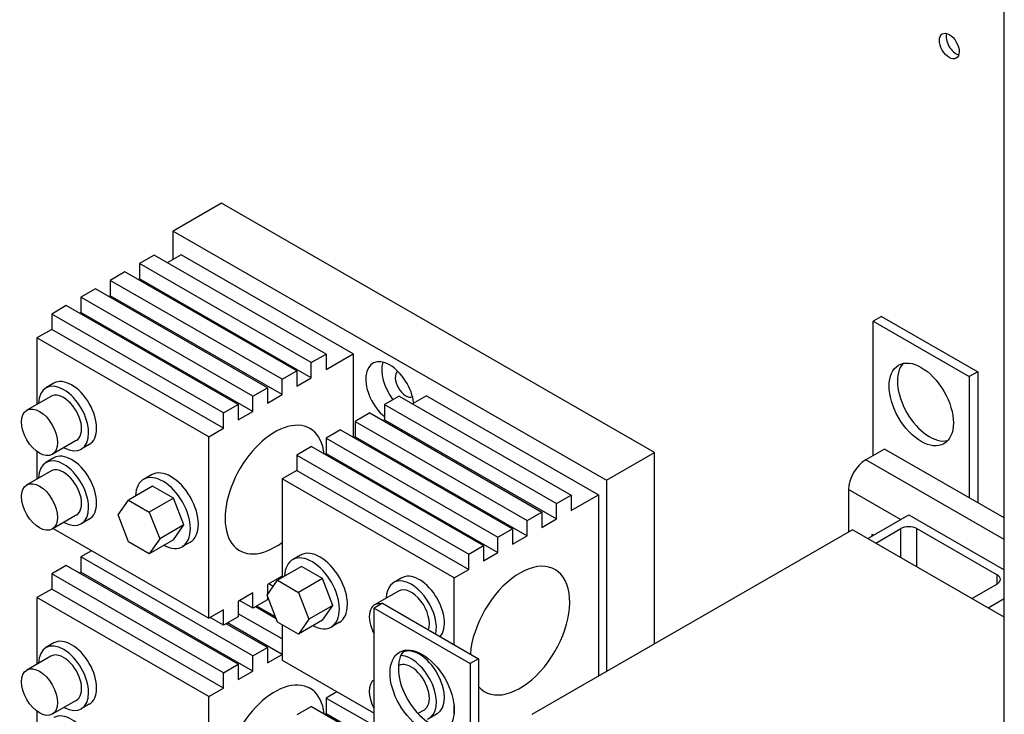
# Model space of a CAD drawing. Units: inches. Extents: x -42 to 216, y 1 to 139.
# Drawn here: x 188 to 198, y 93 to 100 of the extents above; entities that cross this region are included whole.
import ezdxf

# ---------------------------------------------------------------- set-up
doc = ezdxf.new("R2010")
doc.units = ezdxf.units.IN
doc.header["$MEASUREMENT"] = 0

msp = doc.modelspace()

# ---------------------------------------------------------------- linework, layer by layer
at = {"color": 7, "linetype": 'Continuous'}
for p, q in [((198.368, 62.868), (198.368, 106.852)), ((189.741, 98.431), (189.21, 98.125)), ((194.514, 95.682), (189.741, 98.431)), ((189.21, 97.812), (189.21, 98.125)), ((189.21, 98.125), (193.983, 95.377)), ((188.999, 97.86), (188.837, 97.767)), ((188.837, 97.767), (188.837, 97.598)), ((190.732, 96.676), (188.837, 97.767)), ((190.894, 96.768), (188.999, 97.86)), ((189.299, 97.863), (189.145, 97.775)), ((191.194, 96.772), (189.299, 97.863)), ((188.676, 97.674), (188.515, 97.581)), ((190.571, 96.583), (188.676, 97.674)), ((188.515, 97.581), (188.515, 97.412)), ((190.41, 96.49), (188.515, 97.581)), ((188.837, 97.598), (188.823, 97.59)), ((190.732, 96.506), (188.837, 97.598)), ((188.354, 97.489), (188.193, 97.396)), ((190.249, 96.397), (188.354, 97.489)), ((188.193, 97.396), (188.193, 97.227)), ((190.088, 96.305), (188.193, 97.396)), ((188.515, 97.412), (188.501, 97.404)), ((190.41, 96.321), (188.515, 97.412)), ((188.032, 97.303), (187.871, 97.21)), ((189.927, 96.212), (188.032, 97.303)), ((188.193, 97.227), (188.179, 97.218)), ((190.088, 96.135), (188.193, 97.227)), ((187.871, 97.21), (187.871, 97.041)), ((189.766, 96.119), (187.871, 97.21)), ((197.015, 97.184), (196.923, 97.131)), ((196.923, 97.131), (197.983, 96.52)), ((196.923, 95.65), (196.923, 97.131)), ((197.015, 97.184), (198.075, 96.573)), ((187.871, 97.041), (187.708, 96.948)), ((189.766, 95.95), (187.871, 97.041)), ((187.708, 96.948), (187.708, 96.213)), ((189.603, 95.856), (187.708, 96.948)), ((190.732, 96.676), (190.894, 96.768)), ((190.732, 96.506), (190.732, 96.676)), ((190.894, 96.599), (191.194, 96.772)), ((190.894, 96.768), (190.894, 96.599)), ((191.194, 96.772), (191.194, 95.853)), ((190.41, 96.49), (190.571, 96.583)), ((190.571, 96.583), (190.571, 96.414)), ((198.075, 96.573), (197.983, 96.52)), ((198.075, 96.573), (198.075, 95.129)), ((190.41, 96.321), (190.41, 96.49)), ((190.571, 96.414), (190.732, 96.506)), ((197.983, 96.52), (197.983, 95.182)), ((187.896, 96.447), (187.807, 96.396)), ((190.088, 96.305), (190.249, 96.397)), ((190.249, 96.397), (190.249, 96.228)), ((187.862, 96.302), (187.596, 96.149)), ((190.088, 96.135), (190.088, 96.305)), ((190.249, 96.228), (190.41, 96.321)), ((191.7, 96.304), (191.539, 96.211)), ((191.7, 96.304), (193.595, 95.213)), ((192, 96.308), (191.847, 96.22)), ((192, 96.308), (193.895, 95.216)), ((189.766, 96.119), (189.927, 96.212)), ((189.927, 96.212), (189.927, 96.043)), ((189.927, 96.043), (190.088, 96.135)), ((191.539, 96.211), (193.434, 95.12)), ((191.539, 96.211), (191.539, 96.042)), ((189.766, 95.95), (189.766, 96.119)), ((191.377, 96.119), (191.216, 96.026)), ((191.216, 96.026), (193.111, 94.935)), ((191.216, 96.026), (191.216, 95.857)), ((191.377, 96.119), (193.273, 95.027)), ((191.539, 96.042), (191.524, 96.034)), ((191.539, 96.042), (193.434, 94.951)), ((189.603, 95.856), (189.766, 95.95)), ((191.055, 95.933), (190.894, 95.84)), ((191.055, 95.933), (192.95, 94.842)), ((188.142, 95.814), (187.877, 95.661)), ((189.603, 93.856), (189.603, 95.856)), ((190.894, 95.84), (192.789, 94.749)), ((190.894, 95.84), (190.894, 95.671)), ((191.216, 95.857), (191.202, 95.849)), ((191.216, 95.857), (193.111, 94.765)), ((188.285, 95.771), (188.197, 95.72)), ((190.733, 95.748), (190.572, 95.655)), ((190.733, 95.748), (192.628, 94.656)), ((197.047, 95.721), (196.841, 95.603)), ((198.368, 94.961), (197.047, 95.721)), ((187.708, 95.694), (187.708, 95.39)), ((187.896, 95.624), (187.807, 95.573)), ((190.572, 95.655), (192.467, 94.564)), ((190.572, 95.655), (190.572, 95.486)), ((190.894, 95.671), (190.88, 95.663)), ((190.894, 95.671), (192.789, 94.58)), ((193.983, 95.377), (194.514, 95.682)), ((194.514, 93.575), (194.514, 95.682)), ((198.368, 94.723), (196.841, 95.603)), ((190.572, 95.486), (190.41, 95.392)), ((190.572, 95.486), (192.467, 94.394)), ((187.862, 95.479), (187.596, 95.326)), ((188.972, 95.437), (188.884, 95.386)), ((192.305, 94.301), (190.41, 95.392)), ((190.41, 95.392), (190.41, 94.303)), ((193.983, 95.377), (193.983, 93.269)), ((188.982, 95.312), (188.717, 95.159)), ((189.212, 95.18), (188.982, 95.312)), ((196.651, 95.274), (196.651, 94.805)), ((197.225, 94.944), (196.651, 95.274)), ((188.602, 94.995), (188.717, 95.159)), ((188.717, 95.159), (188.947, 95.027)), ((189.212, 95.18), (188.947, 95.027)), ((189.327, 94.884), (189.212, 95.18)), ((193.434, 95.12), (193.595, 95.213)), ((193.595, 95.044), (193.895, 95.216)), ((193.595, 95.213), (193.595, 95.044)), ((193.895, 95.216), (193.895, 93.218)), ((193.434, 94.951), (193.434, 95.12)), ((188.142, 94.991), (187.877, 94.838)), ((188.285, 94.948), (188.197, 94.897)), ((188.717, 94.699), (188.602, 94.995)), ((188.947, 95.027), (189.061, 94.731)), ((193.111, 94.935), (193.273, 95.027)), ((193.273, 95.027), (193.273, 94.858)), ((193.273, 94.858), (193.434, 94.951)), ((196.864, 94.736), (197.316, 94.996)), ((197.316, 94.996), (198.368, 94.39)), ((187.887, 94.844), (189.603, 93.856)), ((189.327, 94.884), (189.061, 94.731)), ((189.212, 94.72), (189.327, 94.884)), ((192.789, 94.749), (192.95, 94.842)), ((192.95, 94.842), (192.95, 94.673)), ((193.111, 94.765), (193.111, 94.935)), ((196.697, 94.832), (193.162, 92.796)), ((198.368, 93.869), (196.697, 94.832)), ((196.952, 94.685), (197.227, 94.844)), ((197.227, 94.526), (197.227, 94.844)), ((197.404, 94.844), (198.288, 94.335)), ((197.404, 94.424), (197.404, 94.844)), ((189.061, 94.731), (188.947, 94.567)), ((192.789, 94.58), (192.789, 94.749)), ((192.95, 94.673), (193.111, 94.765)), ((196.913, 94.764), (196.913, 94.781)), ((196.913, 94.781), (196.927, 94.773)), ((188.947, 94.567), (188.717, 94.699)), ((189.212, 94.72), (188.947, 94.567)), ((189.399, 94.696), (189.31, 94.645)), ((192.467, 94.564), (192.628, 94.656)), ((192.628, 94.656), (192.628, 94.487)), ((188.311, 94.6), (188.193, 94.532)), ((188.193, 94.532), (188.193, 94.363)), ((190.088, 93.441), (188.193, 94.532)), ((190.614, 94.552), (190.526, 94.501)), ((192.467, 94.394), (192.467, 94.564)), ((192.628, 94.487), (192.789, 94.58)), ((188.032, 94.439), (187.871, 94.346)), ((189.927, 93.348), (188.032, 94.439)), ((190.624, 94.426), (190.359, 94.274)), ((190.854, 94.294), (190.624, 94.426)), ((187.871, 94.346), (187.871, 94.177)), ((189.766, 93.255), (187.871, 94.346)), ((188.193, 94.363), (188.179, 94.355)), ((190.088, 93.271), (188.193, 94.363)), ((190.41, 94.32), (190.249, 94.228)), ((190.854, 94.294), (190.589, 94.141)), ((190.969, 93.998), (190.854, 94.294)), ((191.728, 94.3), (191.64, 94.249)), ((192.305, 94.301), (192.467, 94.394)), ((192.305, 93.566), (192.305, 94.301)), ((198.288, 94.233), (198.288, 94.335)), ((190.245, 94.11), (190.359, 94.274)), ((190.249, 94.228), (190.249, 94.116)), ((190.313, 94.207), (190.263, 94.236)), ((190.359, 94.274), (190.589, 94.141)), ((198.288, 94.233), (198.013, 94.074)), ((187.871, 94.177), (187.708, 94.084)), ((187.708, 94.084), (187.708, 93.35)), ((189.603, 92.992), (187.708, 94.084)), ((189.766, 93.086), (187.871, 94.177)), ((190.088, 94.135), (189.927, 94.042)), ((190.088, 93.966), (190.088, 94.135)), ((190.359, 93.814), (190.245, 94.11)), ((190.249, 94.098), (190.249, 94.058)), ((190.253, 94.088), (190.249, 94.09)), ((190.589, 94.141), (190.704, 93.845)), ((191.694, 94.155), (191.429, 94.002)), ((198.189, 93.972), (198.368, 94.075)), ((189.927, 94.042), (189.927, 93.873)), ((190.088, 93.966), (189.941, 94.05)), ((190.249, 94.058), (190.088, 93.966)), ((190.346, 93.849), (190.116, 93.981)), ((190.338, 93.87), (190.13, 93.99)), ((190.969, 93.998), (190.704, 93.845)), ((190.854, 93.834), (190.969, 93.998)), ((191.515, 94.021), (191.423, 93.968)), ((191.423, 93.968), (192.483, 93.357)), ((191.423, 91.106), (191.423, 93.968)), ((191.515, 94.021), (192.575, 93.41)), ((189.766, 93.949), (189.603, 93.856)), ((189.766, 93.78), (189.619, 93.865)), ((189.766, 93.78), (189.766, 93.949)), ((189.927, 93.873), (189.766, 93.78)), ((190.41, 93.627), (189.927, 93.905)), ((190.249, 93.533), (189.793, 93.796)), ((190.41, 93.457), (189.808, 93.804)), ((190.589, 93.682), (190.359, 93.814)), ((190.41, 93.785), (190.41, 93.392)), ((190.704, 93.845), (190.589, 93.682)), ((190.854, 93.834), (190.589, 93.682)), ((191.041, 93.811), (190.953, 93.76)), ((187.896, 93.583), (187.807, 93.532)), ((190.088, 93.441), (190.249, 93.533)), ((190.249, 93.533), (190.249, 93.364)), ((187.862, 93.438), (187.596, 93.285)), ((190.088, 93.271), (190.088, 93.441)), ((190.249, 93.364), (190.41, 93.457)), ((189.766, 93.255), (189.927, 93.348)), ((189.927, 93.348), (189.927, 93.179)), ((190.41, 93.392), (191.423, 92.808)), ((191.694, 93.332), (191.692, 93.331)), ((192.575, 93.41), (192.483, 93.357)), ((192.483, 93.357), (192.483, 90.495)), ((192.575, 93.41), (192.575, 90.548)), ((189.766, 93.086), (189.766, 93.255)), ((189.927, 93.179), (190.088, 93.271)), ((189.603, 92.992), (189.766, 93.086)), ((189.603, 90.992), (189.603, 92.992)), ((191.012, 93.045), (190.894, 92.976)), ((188.142, 92.95), (187.877, 92.798)), ((188.285, 92.907), (188.197, 92.856)), ((190.733, 92.884), (190.572, 92.791)), ((190.733, 92.884), (191.423, 92.486)), ((190.894, 92.976), (191.423, 92.672)), ((190.894, 92.976), (190.894, 92.807)), ((192.305, 92.803), (192.305, 92.89)), ((187.708, 92.83), (187.708, 92.526)), ((190.894, 92.807), (190.88, 92.799)), ((190.894, 92.807), (191.423, 92.503)), ((191.975, 92.844), (191.907, 92.805)), ((192.117, 92.801), (192.029, 92.75))]:
    msp.add_line(p, q, dxfattribs=at)
for centre, major_axis in [((197.762, 100.164), (-0.077, 0.134)), ((197.453, 96.213), (0.25, -0.433)), ((187.737, 95.905), (0.14, -0.244)), ((187.737, 95.082), (0.14, -0.244)), ((191.953, 93.049), (0.25, -0.433)), ((187.737, 93.041), (0.14, -0.244))]:
    msp.add_ellipse(centre, major_axis=major_axis, ratio=0.578093, dxfattribs=at)
for centre, major_axis, ratio, start_param, end_param in [((197.836, 100.207), (0.077, -0.134), 0.578093, 3.637992, 5.786786), ((191.597, 96.341), (-0.187, 0.325), 0.578093, 4.052878, 8.420574), ((191.773, 96.443), (0.187, -0.325), 0.578093, 3.631445, 4.935934), ((191.773, 96.443), (-0.082, 0.142), 0.578093, 0.093498, 3.048095), ((197.545, 96.266), (-0.25, 0.433), 0.578093, 0.184539, 2.957054), ((188.002, 96.058), (-0.195, 0.338), 0.578093, 2.376263, 7.048515), ((188.09, 96.109), (-0.195, 0.338), 0.578093, 3.141593, 6.283185), ((188.002, 96.058), (0.14, -0.244), 0.578093, 0, 3.141593), ((190.33, 95.274), (-0.387, -0.673), 0.578093, 2.478156, 7.21275), ((188.002, 95.235), (-0.195, 0.338), 0.578093, 2.376263, 7.048515), ((188.09, 95.286), (-0.195, 0.338), 0.578093, 3.141593, 6.283185), ((196.841, 95.383), (-0.134, -0.232), 0.578093, 3.925057, 5.495853), ((188.002, 95.235), (0.14, -0.244), 0.578093, 0, 3.141593), ((189.185, 95.067), (-0.213, 0.371), 0.578093, 3.141593, 6.283185), ((189.097, 95.016), (-0.213, 0.371), 0.578093, 2.394863, 7.029915), ((197.316, 94.793), (0.125, 0), 0.575862, 0.785398, 2.356194), ((190.828, 94.181), (-0.213, 0.371), 0.578093, 3.141593, 6.283185), ((190.739, 94.13), (-0.213, 0.371), 0.578093, 2.394863, 7.029915), ((193.031, 93.719), (0.387, 0.673), 0.578093, 2.94602, 8.545692), ((191.923, 93.962), (-0.195, 0.338), 0.578093, 3.342077, 6.283185), ((198.2, 94.284), (0.125, 0), 0.575862, 5.497787, 7.068583), ((191.834, 93.911), (-0.195, 0.338), 0.578093, 3.692258, 7.048515), ((191.834, 93.911), (-0.14, 0.244), 0.578093, 3.597783, 6.283185), ((191.569, 93.759), (-0.14, 0.244), 0.578093, 5.840827, 7.814411), ((188.09, 93.245), (-0.195, 0.338), 0.578093, 3.141593, 6.283185), ((188.002, 93.194), (-0.195, 0.338), 0.578093, 2.376263, 7.048515), ((191.923, 93.139), (-0.195, 0.338), 0.578093, 3.141593, 6.22996), ((188.002, 93.194), (0.14, -0.244), 0.578093, 0, 3.141593), ((192.045, 93.102), (-0.25, 0.433), 0.578093, 0.184539, 2.957054), ((191.834, 93.088), (-0.195, 0.338), 0.578093, 3.064422, 5.937498), ((191.834, 93.088), (0.14, -0.244), 0.578093, 0, 3.141593), ((190.33, 92.41), (-0.387, -0.673), 0.578093, 2.478156, 7.21275), ((191.569, 92.935), (-0.14, 0.244), 0.578093, 0.043438, 1.531225), ((188.09, 92.422), (-0.195, 0.338), 0.578093, 3.141593, 6.283185)]:
    msp.add_ellipse(centre, major_axis=major_axis, ratio=ratio, start_param=start_param, end_param=end_param, dxfattribs=at)

doc.saveas('drawing.dxf')
